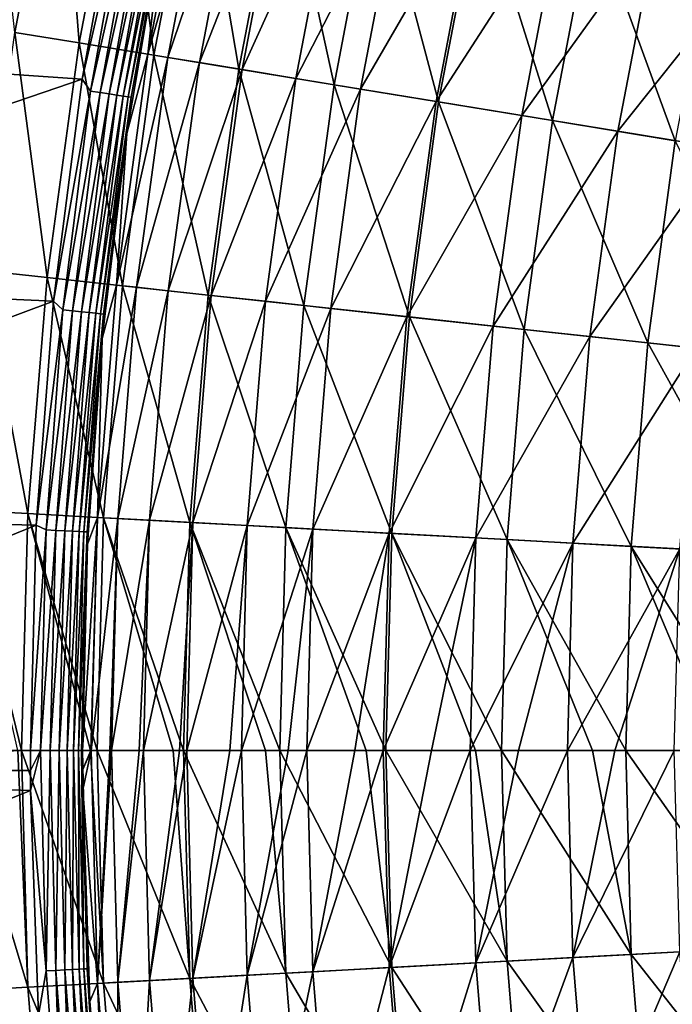
# Model space of a CAD drawing. Units: millimetres. Extents: x 0 to 380, y -200 to 180.
# Drawn here: x 23 to 48, y -20 to 18 of the extents above; entities that cross this region are included whole.
import ezdxf

# ---------------------------------------------------------------- set-up
doc = ezdxf.new("R2010")
doc.units = ezdxf.units.MM
doc.header["$LTSCALE"] = 101.851852
for name, color, linetype in [('20', 7, 'CONTINUOUS'), ('25', 7, 'CONTINUOUS'), ('40', 7, 'CONTINUOUS'), ('41', 7, 'CONTINUOUS'), ('42', 7, 'CONTINUOUS'), ('43', 7, 'CONTINUOUS'), ('44', 7, 'CONTINUOUS')]:
    doc.layers.add(name, color=color, linetype=linetype)

msp = doc.modelspace()

# ---------------------------------------------------------------- linework, layer by layer
at = {"layer": '20', "linetype": 'Continuous'}
for points in [[(20.165, -10.343, -73.929), (22.523, -10.343, -80.544), (22.906, -19.402, -80.897), (20.165, -10.343, -73.929)], [(20.165, -10.343, -73.929), (22.906, -19.402, -80.897), (20.414, -19.537, -73.929), (20.165, -10.343, -73.929)], [(22.523, -10.343, -80.544), (22.66, -10.343, -80.896), (22.906, -19.402, -80.897), (22.523, -10.343, -80.544)], [(22.66, -10.343, -80.896), (25.307, -10.343, -87.143), (25.806, -19.245, -87.705), (22.66, -10.343, -80.896)], [(22.66, -10.343, -80.896), (25.806, -19.245, -87.705), (22.906, -19.402, -80.897), (22.66, -10.343, -80.896)], [(25.307, -10.343, -87.143), (25.564, -10.343, -87.704), (25.806, -19.245, -87.705), (25.307, -10.343, -87.143)], [(25.564, -10.343, -87.704), (28.475, -10.343, -93.593), (29.103, -19.066, -94.329), (25.564, -10.343, -87.704)], [(25.564, -10.343, -87.704), (29.103, -19.066, -94.329), (25.806, -19.245, -87.705), (25.564, -10.343, -87.704)], [(28.475, -10.343, -93.593), (28.867, -10.343, -94.331), (29.103, -19.066, -94.329), (28.475, -10.343, -93.593)], [(28.867, -10.343, -94.331), (32.003, -10.343, -99.842), (32.785, -18.866, -100.747), (28.867, -10.343, -94.331)], [(28.867, -10.343, -94.331), (32.785, -18.866, -100.747), (29.103, -19.066, -94.329), (28.867, -10.343, -94.331)], [(32.003, -10.343, -99.842), (32.556, -10.343, -100.749), (32.785, -18.866, -100.747), (32.003, -10.343, -99.842)], [(32.556, -10.343, -100.749), (35.865, -10.343, -105.848), (36.841, -18.646, -106.935), (32.556, -10.343, -100.749)], [(32.556, -10.343, -100.749), (36.841, -18.646, -106.935), (32.785, -18.866, -100.747), (32.556, -10.343, -100.749)], [(35.865, -10.343, -105.848), (36.617, -10.343, -106.936), (36.841, -18.646, -106.935), (35.865, -10.343, -105.848)], [(36.617, -10.343, -106.936), (40.047, -10.343, -111.605), (41.255, -18.407, -112.871), (36.617, -10.343, -106.936)], [(36.617, -10.343, -106.936), (41.255, -18.407, -112.871), (36.841, -18.646, -106.935), (36.617, -10.343, -106.936)], [(40.047, -10.343, -111.605), (41.038, -10.343, -112.873), (41.255, -18.407, -112.871), (40.047, -10.343, -111.605)], [(41.038, -10.343, -112.873), (44.532, -10.343, -117.093), (46.012, -18.149, -118.536), (41.038, -10.343, -112.873)], [(41.038, -10.343, -112.873), (46.012, -18.149, -118.536), (41.255, -18.407, -112.871), (41.038, -10.343, -112.873)], [(44.532, -10.343, -117.093), (45.803, -10.343, -118.538), (46.012, -18.149, -118.536), (44.532, -10.343, -117.093)], [(45.803, -10.343, -118.538), (49.301, -10.343, -122.297), (51.096, -17.873, -123.908), (45.803, -10.343, -118.538)], [(45.803, -10.343, -118.538), (51.096, -17.873, -123.908), (46.012, -18.149, -118.536), (45.803, -10.343, -118.538)], [(51.096, -17.873, -123.908), (51.707, -25.382, -123.908), (46.012, -18.149, -118.536), (51.096, -17.873, -123.908)], [(41.255, -18.407, -112.871), (41.91, -26.447, -112.871), (36.841, -18.646, -106.935), (41.255, -18.407, -112.871)], [(46.012, -18.149, -118.536), (46.646, -25.932, -118.536), (41.255, -18.407, -112.871), (46.012, -18.149, -118.536)], [(41.255, -18.407, -112.871), (46.646, -25.932, -118.536), (41.91, -26.447, -112.871), (41.255, -18.407, -112.871)], [(46.012, -18.149, -118.536), (51.707, -25.382, -123.908), (46.646, -25.932, -118.536), (46.012, -18.149, -118.536)], [(36.841, -18.646, -106.935), (37.515, -26.925, -106.935), (32.785, -18.866, -100.747), (36.841, -18.646, -106.935)], [(36.841, -18.646, -106.935), (41.91, -26.447, -112.871), (37.515, -26.925, -106.935), (36.841, -18.646, -106.935)], [(29.103, -19.066, -94.329), (29.811, -27.763, -94.329), (25.806, -19.245, -87.705), (29.103, -19.066, -94.329)], [(32.785, -18.866, -100.747), (33.477, -27.364, -100.747), (29.103, -19.066, -94.329), (32.785, -18.866, -100.747)], [(29.103, -19.066, -94.329), (33.477, -27.364, -100.747), (29.811, -27.763, -94.329), (29.103, -19.066, -94.329)], [(32.785, -18.866, -100.747), (37.515, -26.925, -106.935), (33.477, -27.364, -100.747), (32.785, -18.866, -100.747)], [(22.906, -19.402, -80.897), (23.642, -28.434, -80.897), (20.414, -19.537, -73.929), (22.906, -19.402, -80.897)], [(20.414, -19.537, -73.929), (23.642, -28.434, -80.897), (21.16, -28.704, -73.929), (20.414, -19.537, -73.929)], [(25.806, -19.245, -87.705), (26.529, -28.12, -87.705), (22.906, -19.402, -80.897), (25.806, -19.245, -87.705)], [(22.906, -19.402, -80.897), (26.529, -28.12, -87.705), (23.642, -28.434, -80.897), (22.906, -19.402, -80.897)], [(25.806, -19.245, -87.705), (29.811, -27.763, -94.329), (26.529, -28.12, -87.705), (25.806, -19.245, -87.705)]]:
    msp.add_3dface(points, dxfattribs=at)
at = {"layer": '25', "linetype": 'Continuous'}
for points in [[(24.135, 26.166, -73.929), (22.402, 17.133, -73.929), (21.619, 24.154, -66.962), (24.135, 26.166, -73.929)], [(24.135, 26.166, -73.929), (24.865, 16.73, -80.897), (22.402, 17.133, -73.929), (24.135, 26.166, -73.929)], [(26.573, 25.629, -80.897), (24.865, 16.73, -80.897), (24.135, 26.166, -73.929), (26.573, 25.629, -80.897)], [(26.573, 25.629, -80.897), (27.731, 16.26, -87.705), (24.865, 16.73, -80.897), (26.573, 25.629, -80.897)], [(29.409, 25.005, -87.705), (27.731, 16.26, -87.705), (26.573, 25.629, -80.897), (29.409, 25.005, -87.705)], [(29.409, 25.005, -87.705), (30.989, 15.726, -94.329), (27.731, 16.26, -87.705), (29.409, 25.005, -87.705)], [(32.634, 24.295, -94.329), (30.989, 15.726, -94.329), (29.409, 25.005, -87.705), (32.634, 24.295, -94.329)], [(32.634, 24.295, -94.329), (34.629, 15.129, -100.747), (30.989, 15.726, -94.329), (32.634, 24.295, -94.329)], [(36.235, 23.502, -100.747), (34.629, 15.129, -100.747), (32.634, 24.295, -94.329), (36.235, 23.502, -100.747)], [(36.235, 23.502, -100.747), (38.637, 14.472, -106.935), (34.629, 15.129, -100.747), (36.235, 23.502, -100.747)], [(40.202, 22.629, -106.935), (38.637, 14.472, -106.935), (36.235, 23.502, -100.747), (40.202, 22.629, -106.935)], [(40.202, 22.629, -106.935), (42.999, 13.757, -112.871), (38.637, 14.472, -106.935), (40.202, 22.629, -106.935)], [(44.519, 21.679, -112.871), (42.999, 13.757, -112.871), (40.202, 22.629, -106.935), (44.519, 21.679, -112.871)], [(44.519, 21.679, -112.871), (47.7, 12.986, -118.536), (42.999, 13.757, -112.871), (44.519, 21.679, -112.871)], [(49.172, 20.655, -118.536), (47.7, 12.986, -118.536), (44.519, 21.679, -112.871), (49.172, 20.655, -118.536)], [(22.402, 17.133, -73.929), (23.642, 7.751, -80.897), (21.16, 8.02, -73.929), (22.402, 17.133, -73.929)], [(24.865, 16.73, -80.897), (23.642, 7.751, -80.897), (22.402, 17.133, -73.929), (24.865, 16.73, -80.897)], [(24.865, 16.73, -80.897), (26.529, 7.437, -87.705), (23.642, 7.751, -80.897), (24.865, 16.73, -80.897)], [(27.731, 16.26, -87.705), (26.529, 7.437, -87.705), (24.865, 16.73, -80.897), (27.731, 16.26, -87.705)], [(27.731, 16.26, -87.705), (29.811, 7.08, -94.329), (26.529, 7.437, -87.705), (27.731, 16.26, -87.705)], [(30.989, 15.726, -94.329), (29.811, 7.08, -94.329), (27.731, 16.26, -87.705), (30.989, 15.726, -94.329)], [(30.989, 15.726, -94.329), (33.477, 6.681, -100.747), (29.811, 7.08, -94.329), (30.989, 15.726, -94.329)], [(34.629, 15.129, -100.747), (33.477, 6.681, -100.747), (30.989, 15.726, -94.329), (34.629, 15.129, -100.747)], [(34.629, 15.129, -100.747), (37.515, 6.242, -106.935), (33.477, 6.681, -100.747), (34.629, 15.129, -100.747)], [(38.637, 14.472, -106.935), (37.515, 6.242, -106.935), (34.629, 15.129, -100.747), (38.637, 14.472, -106.935)], [(38.637, 14.472, -106.935), (41.91, 5.764, -112.871), (37.515, 6.242, -106.935), (38.637, 14.472, -106.935)], [(42.999, 13.757, -112.871), (41.91, 5.764, -112.871), (38.637, 14.472, -106.935), (42.999, 13.757, -112.871)], [(42.999, 13.757, -112.871), (46.646, 5.248, -118.536), (41.91, 5.764, -112.871), (42.999, 13.757, -112.871)], [(47.7, 12.986, -118.536), (46.646, 5.248, -118.536), (42.999, 13.757, -112.871), (47.7, 12.986, -118.536)], [(47.7, 12.986, -118.536), (51.707, 4.698, -123.908), (46.646, 5.248, -118.536), (47.7, 12.986, -118.536)], [(21.16, 8.02, -73.929), (22.906, -1.282, -80.897), (20.414, -1.146, -73.929), (21.16, 8.02, -73.929)], [(23.642, 7.751, -80.897), (22.906, -1.282, -80.897), (21.16, 8.02, -73.929), (23.642, 7.751, -80.897)], [(23.642, 7.751, -80.897), (25.806, -1.439, -87.705), (22.906, -1.282, -80.897), (23.642, 7.751, -80.897)], [(26.529, 7.437, -87.705), (25.806, -1.439, -87.705), (23.642, 7.751, -80.897), (26.529, 7.437, -87.705)], [(26.529, 7.437, -87.705), (29.103, -1.618, -94.329), (25.806, -1.439, -87.705), (26.529, 7.437, -87.705)], [(29.811, 7.08, -94.329), (29.103, -1.618, -94.329), (26.529, 7.437, -87.705), (29.811, 7.08, -94.329)], [(29.811, 7.08, -94.329), (32.785, -1.817, -100.747), (29.103, -1.618, -94.329), (29.811, 7.08, -94.329)], [(33.477, 6.681, -100.747), (32.785, -1.817, -100.747), (29.811, 7.08, -94.329), (33.477, 6.681, -100.747)], [(33.477, 6.681, -100.747), (36.841, -2.037, -106.935), (32.785, -1.817, -100.747), (33.477, 6.681, -100.747)], [(37.515, 6.242, -106.935), (36.841, -2.037, -106.935), (33.477, 6.681, -100.747), (37.515, 6.242, -106.935)], [(37.515, 6.242, -106.935), (41.255, -2.277, -112.871), (36.841, -2.037, -106.935), (37.515, 6.242, -106.935)], [(41.91, 5.764, -112.871), (41.255, -2.277, -112.871), (37.515, 6.242, -106.935), (41.91, 5.764, -112.871)], [(41.91, 5.764, -112.871), (46.012, -2.535, -118.536), (41.255, -2.277, -112.871), (41.91, 5.764, -112.871)], [(46.646, 5.248, -118.536), (46.012, -2.535, -118.536), (41.91, 5.764, -112.871), (46.646, 5.248, -118.536)], [(46.646, 5.248, -118.536), (51.096, -2.81, -123.908), (46.012, -2.535, -118.536), (46.646, 5.248, -118.536)], [(51.707, 4.698, -123.908), (51.096, -2.81, -123.908), (46.646, 5.248, -118.536), (51.707, 4.698, -123.908)], [(22.906, -1.282, -80.897), (22.66, -10.343, -80.896), (20.414, -1.146, -73.929), (22.906, -1.282, -80.897)], [(20.414, -1.146, -73.929), (22.66, -10.343, -80.896), (22.523, -10.343, -80.544), (20.414, -1.146, -73.929)], [(22.66, -10.343, -80.896), (22.906, -1.282, -80.897), (25.307, -10.343, -87.143), (22.66, -10.343, -80.896)], [(25.806, -1.439, -87.705), (25.564, -10.343, -87.704), (22.906, -1.282, -80.897), (25.806, -1.439, -87.705)], [(22.906, -1.282, -80.897), (25.564, -10.343, -87.704), (25.307, -10.343, -87.143), (22.906, -1.282, -80.897)], [(25.564, -10.343, -87.704), (25.806, -1.439, -87.705), (28.475, -10.343, -93.593), (25.564, -10.343, -87.704)], [(29.103, -1.618, -94.329), (28.867, -10.343, -94.331), (25.806, -1.439, -87.705), (29.103, -1.618, -94.329)], [(25.806, -1.439, -87.705), (28.867, -10.343, -94.331), (28.475, -10.343, -93.593), (25.806, -1.439, -87.705)], [(28.867, -10.343, -94.331), (29.103, -1.618, -94.329), (32.003, -10.343, -99.842), (28.867, -10.343, -94.331)], [(32.785, -1.817, -100.747), (32.556, -10.343, -100.749), (29.103, -1.618, -94.329), (32.785, -1.817, -100.747)], [(29.103, -1.618, -94.329), (32.556, -10.343, -100.749), (32.003, -10.343, -99.842), (29.103, -1.618, -94.329)], [(32.556, -10.343, -100.749), (32.785, -1.817, -100.747), (35.865, -10.343, -105.848), (32.556, -10.343, -100.749)], [(36.841, -2.037, -106.935), (36.617, -10.343, -106.936), (32.785, -1.817, -100.747), (36.841, -2.037, -106.935)], [(32.785, -1.817, -100.747), (36.617, -10.343, -106.936), (35.865, -10.343, -105.848), (32.785, -1.817, -100.747)], [(36.617, -10.343, -106.936), (36.841, -2.037, -106.935), (40.047, -10.343, -111.605), (36.617, -10.343, -106.936)], [(41.255, -2.277, -112.871), (41.038, -10.343, -112.873), (36.841, -2.037, -106.935), (41.255, -2.277, -112.871)], [(36.841, -2.037, -106.935), (41.038, -10.343, -112.873), (40.047, -10.343, -111.605), (36.841, -2.037, -106.935)], [(41.038, -10.343, -112.873), (41.255, -2.277, -112.871), (44.532, -10.343, -117.093), (41.038, -10.343, -112.873)], [(46.012, -2.535, -118.536), (45.803, -10.343, -118.538), (41.255, -2.277, -112.871), (46.012, -2.535, -118.536)], [(41.255, -2.277, -112.871), (45.803, -10.343, -118.538), (44.532, -10.343, -117.093), (41.255, -2.277, -112.871)], [(45.803, -10.343, -118.538), (46.012, -2.535, -118.536), (49.301, -10.343, -122.297), (45.803, -10.343, -118.538)], [(51.096, -2.81, -123.908), (50.894, -10.343, -123.91), (46.012, -2.535, -118.536), (51.096, -2.81, -123.908)], [(46.012, -2.535, -118.536), (50.894, -10.343, -123.91), (49.301, -10.343, -122.297), (46.012, -2.535, -118.536)]]:
    msp.add_3dface(points, dxfattribs=at)
at = {"layer": '40', "linetype": 'Continuous'}
for points in [[(29.182, 25.055, -40.308), (28.035, 21.147, -33.182), (27.501, 16.297, -40.308), (29.182, 25.055, -40.308)], [(29.182, 25.055, -40.308), (27.501, 16.297, -40.308), (29.942, 24.888, -47.568), (29.182, 25.055, -40.308)], [(29.942, 24.888, -47.568), (27.501, 16.297, -40.308), (28.269, 16.172, -47.568), (29.942, 24.888, -47.568)], [(29.942, 24.888, -47.568), (28.269, 16.172, -47.568), (31.133, 24.626, -54.766), (29.942, 24.888, -47.568)], [(31.133, 24.626, -54.766), (28.269, 16.172, -47.568), (29.473, 15.974, -54.766), (31.133, 24.626, -54.766)], [(31.133, 24.626, -54.766), (29.473, 15.974, -54.766), (32.752, 24.269, -61.877), (31.133, 24.626, -54.766)], [(32.752, 24.269, -61.877), (29.473, 15.974, -54.766), (31.108, 15.706, -61.877), (32.752, 24.269, -61.877)], [(32.752, 24.269, -61.877), (31.108, 15.706, -61.877), (34.791, 23.82, -68.873), (32.752, 24.269, -61.877)], [(34.791, 23.82, -68.873), (31.108, 15.706, -61.877), (33.17, 15.368, -68.873), (34.791, 23.82, -68.873)], [(34.791, 23.82, -68.873), (33.17, 15.368, -68.873), (37.245, 23.28, -75.729), (34.791, 23.82, -68.873)], [(37.245, 23.28, -75.729), (33.17, 15.368, -68.873), (35.649, 14.962, -75.729), (37.245, 23.28, -75.729)], [(37.245, 23.28, -75.729), (35.649, 14.962, -75.729), (40.103, 22.651, -82.418), (37.245, 23.28, -75.729)], [(40.103, 22.651, -82.418), (35.649, 14.962, -75.729), (38.536, 14.488, -82.418), (40.103, 22.651, -82.418)], [(40.103, 22.651, -82.418), (38.536, 14.488, -82.418), (43.354, 21.935, -88.916), (40.103, 22.651, -82.418)], [(43.354, 21.935, -88.916), (38.536, 14.488, -82.418), (41.822, 13.95, -88.916), (43.354, 21.935, -88.916)], [(43.354, 21.935, -88.916), (41.822, 13.95, -88.916), (46.987, 21.136, -95.199), (43.354, 21.935, -88.916)], [(28.035, 21.147, -33.182), (26.699, 13.266, -33.182), (27.501, 16.297, -40.308), (28.035, 21.147, -33.182)], [(46.987, 21.136, -95.199), (41.822, 13.95, -88.916), (45.493, 13.348, -95.199), (46.987, 21.136, -95.199)], [(46.987, 21.136, -95.199), (45.493, 13.348, -95.199), (50.988, 20.255, -101.242), (46.987, 21.136, -95.199)], [(50.988, 20.255, -101.242), (45.493, 13.348, -95.199), (49.536, 12.685, -101.242), (50.988, 20.255, -101.242)], [(27.501, 16.297, -40.308), (26.699, 13.266, -33.182), (26.297, 7.462, -40.308), (27.501, 16.297, -40.308)], [(27.501, 16.297, -40.308), (26.297, 7.462, -40.308), (28.269, 16.172, -47.568), (27.501, 16.297, -40.308)], [(28.269, 16.172, -47.568), (26.297, 7.462, -40.308), (27.071, 7.378, -47.568), (28.269, 16.172, -47.568)], [(28.269, 16.172, -47.568), (27.071, 7.378, -47.568), (29.473, 15.974, -54.766), (28.269, 16.172, -47.568)], [(29.473, 15.974, -54.766), (27.071, 7.378, -47.568), (28.284, 7.246, -54.766), (29.473, 15.974, -54.766)], [(29.473, 15.974, -54.766), (28.284, 7.246, -54.766), (31.108, 15.706, -61.877), (29.473, 15.974, -54.766)], [(31.108, 15.706, -61.877), (28.284, 7.246, -54.766), (29.931, 7.066, -61.877), (31.108, 15.706, -61.877)], [(31.108, 15.706, -61.877), (29.931, 7.066, -61.877), (33.17, 15.368, -68.873), (31.108, 15.706, -61.877)], [(33.17, 15.368, -68.873), (29.931, 7.066, -61.877), (32.008, 6.841, -68.873), (33.17, 15.368, -68.873)], [(33.17, 15.368, -68.873), (32.008, 6.841, -68.873), (35.649, 14.962, -75.729), (33.17, 15.368, -68.873)], [(35.649, 14.962, -75.729), (32.008, 6.841, -68.873), (34.505, 6.569, -75.729), (35.649, 14.962, -75.729)], [(35.649, 14.962, -75.729), (34.505, 6.569, -75.729), (38.536, 14.488, -82.418), (35.649, 14.962, -75.729)], [(38.536, 14.488, -82.418), (34.505, 6.569, -75.729), (37.414, 6.253, -82.418), (38.536, 14.488, -82.418)], [(38.536, 14.488, -82.418), (37.414, 6.253, -82.418), (41.822, 13.95, -88.916), (38.536, 14.488, -82.418)], [(41.822, 13.95, -88.916), (37.414, 6.253, -82.418), (40.724, 5.893, -88.916), (41.822, 13.95, -88.916)], [(41.822, 13.95, -88.916), (40.724, 5.893, -88.916), (45.493, 13.348, -95.199), (41.822, 13.95, -88.916)], [(26.699, 13.266, -33.182), (25.756, 5.42, -33.182), (26.297, 7.462, -40.308), (26.699, 13.266, -33.182)], [(45.493, 13.348, -95.199), (40.724, 5.893, -88.916), (44.422, 5.49, -95.199), (45.493, 13.348, -95.199)], [(45.493, 13.348, -95.199), (44.422, 5.49, -95.199), (49.536, 12.685, -101.242), (45.493, 13.348, -95.199)], [(49.536, 12.685, -101.242), (44.422, 5.49, -95.199), (48.495, 5.047, -101.242), (49.536, 12.685, -101.242)], [(26.297, 7.462, -40.308), (25.756, 5.42, -33.182), (25.574, -1.426, -40.308), (26.297, 7.462, -40.308)], [(26.297, 7.462, -40.308), (25.574, -1.426, -40.308), (27.071, 7.378, -47.568), (26.297, 7.462, -40.308)], [(27.071, 7.378, -47.568), (25.574, -1.426, -40.308), (26.35, -1.468, -47.568), (27.071, 7.378, -47.568)], [(27.071, 7.378, -47.568), (26.35, -1.468, -47.568), (28.284, 7.246, -54.766), (27.071, 7.378, -47.568)], [(28.284, 7.246, -54.766), (26.35, -1.468, -47.568), (27.569, -1.534, -54.766), (28.284, 7.246, -54.766)], [(28.284, 7.246, -54.766), (27.569, -1.534, -54.766), (29.931, 7.066, -61.877), (28.284, 7.246, -54.766)], [(29.931, 7.066, -61.877), (27.569, -1.534, -54.766), (29.224, -1.624, -61.877), (29.931, 7.066, -61.877)], [(29.931, 7.066, -61.877), (29.224, -1.624, -61.877), (32.008, 6.841, -68.873), (29.931, 7.066, -61.877)], [(32.008, 6.841, -68.873), (29.224, -1.624, -61.877), (31.309, -1.737, -68.873), (32.008, 6.841, -68.873)], [(32.008, 6.841, -68.873), (31.309, -1.737, -68.873), (34.505, 6.569, -75.729), (32.008, 6.841, -68.873)], [(34.505, 6.569, -75.729), (31.309, -1.737, -68.873), (33.818, -1.873, -75.729), (34.505, 6.569, -75.729)], [(34.505, 6.569, -75.729), (33.818, -1.873, -75.729), (37.414, 6.253, -82.418), (34.505, 6.569, -75.729)], [(37.414, 6.253, -82.418), (33.818, -1.873, -75.729), (36.739, -2.032, -82.418), (37.414, 6.253, -82.418)], [(37.414, 6.253, -82.418), (36.739, -2.032, -82.418), (40.724, 5.893, -88.916), (37.414, 6.253, -82.418)], [(40.724, 5.893, -88.916), (36.739, -2.032, -82.418), (40.064, -2.212, -88.916), (40.724, 5.893, -88.916)], [(40.724, 5.893, -88.916), (40.064, -2.212, -88.916), (44.422, 5.49, -95.199), (40.724, 5.893, -88.916)], [(25.756, 5.42, -33.182), (25.191, -2.448, -33.182), (25.574, -1.426, -40.308), (25.756, 5.42, -33.182)], [(44.422, 5.49, -95.199), (40.064, -2.212, -88.916), (43.778, -2.413, -95.199), (44.422, 5.49, -95.199)], [(44.422, 5.49, -95.199), (43.778, -2.413, -95.199), (48.495, 5.047, -101.242), (44.422, 5.49, -95.199)], [(48.495, 5.047, -101.242), (43.778, -2.413, -95.199), (47.869, -2.635, -101.242), (48.495, 5.047, -101.242)], [(25.191, -2.448, -33.182), (25.002, -10.34, -33.182), (25.574, -1.426, -40.308), (25.191, -2.448, -33.182)], [(25.574, -1.426, -40.308), (25.002, -10.34, -33.182), (25.318, -10.343, -40.117), (25.574, -1.426, -40.308)], [(25.332, -10.343, -40.308), (25.574, -1.426, -40.308), (25.318, -10.343, -40.117), (25.332, -10.343, -40.308)], [(25.574, -1.426, -40.308), (25.332, -10.343, -40.308), (26.35, -1.468, -47.568), (25.574, -1.426, -40.308)], [(26.35, -1.468, -47.568), (25.332, -10.343, -40.308), (26.039, -10.343, -47.044), (26.35, -1.468, -47.568)], [(26.11, -10.343, -47.566), (26.35, -1.468, -47.568), (26.039, -10.343, -47.044), (26.11, -10.343, -47.566)], [(26.35, -1.468, -47.568), (26.11, -10.343, -47.566), (27.569, -1.534, -54.766), (26.35, -1.468, -47.568)], [(27.569, -1.534, -54.766), (26.11, -10.343, -47.566), (27.169, -10.343, -53.951), (27.569, -1.534, -54.766)], [(27.33, -10.343, -54.765), (27.569, -1.534, -54.766), (27.169, -10.343, -53.951), (27.33, -10.343, -54.765)], [(27.569, -1.534, -54.766), (27.33, -10.343, -54.765), (29.224, -1.624, -61.877), (27.569, -1.534, -54.766)], [(29.224, -1.624, -61.877), (27.33, -10.343, -54.765), (28.716, -10.343, -60.835), (29.224, -1.624, -61.877)], [(28.99, -10.343, -61.887), (29.224, -1.624, -61.877), (28.716, -10.343, -60.835), (28.99, -10.343, -61.887)], [(29.224, -1.624, -61.877), (28.99, -10.343, -61.887), (31.309, -1.737, -68.873), (29.224, -1.624, -61.877)], [(31.309, -1.737, -68.873), (28.99, -10.343, -61.887), (30.638, -10.343, -67.528), (31.309, -1.737, -68.873)], [(31.081, -10.343, -68.89), (31.309, -1.737, -68.873), (30.638, -10.343, -67.528), (31.081, -10.343, -68.89)], [(31.309, -1.737, -68.873), (31.081, -10.343, -68.89), (33.818, -1.873, -75.729), (31.309, -1.737, -68.873)], [(33.818, -1.873, -75.729), (31.081, -10.343, -68.89), (32.87, -10.343, -73.897), (33.818, -1.873, -75.729)], [(33.588, -10.343, -75.728), (33.818, -1.873, -75.729), (32.87, -10.343, -73.897), (33.588, -10.343, -75.728)], [(33.818, -1.873, -75.729), (33.588, -10.343, -75.728), (36.739, -2.032, -82.418), (33.818, -1.873, -75.729)], [(36.739, -2.032, -82.418), (33.588, -10.343, -75.728), (35.424, -10.343, -80.053), (36.739, -2.032, -82.418)], [(36.506, -10.343, -82.401), (36.739, -2.032, -82.418), (35.424, -10.343, -80.053), (36.506, -10.343, -82.401)], [(36.739, -2.032, -82.418), (36.506, -10.343, -82.401), (40.064, -2.212, -88.916), (36.739, -2.032, -82.418)], [(40.064, -2.212, -88.916), (36.506, -10.343, -82.401), (38.367, -10.343, -86.154), (40.064, -2.212, -88.916)], [(39.841, -10.343, -88.911), (40.064, -2.212, -88.916), (38.367, -10.343, -86.154), (39.841, -10.343, -88.911)], [(40.064, -2.212, -88.916), (39.841, -10.343, -88.911), (43.778, -2.413, -95.199), (40.064, -2.212, -88.916)], [(43.778, -2.413, -95.199), (39.841, -10.343, -88.911), (41.698, -10.343, -92.157), (43.778, -2.413, -95.199)], [(43.565, -10.343, -95.2), (43.778, -2.413, -95.199), (41.698, -10.343, -92.157), (43.565, -10.343, -95.2)], [(43.778, -2.413, -95.199), (43.565, -10.343, -95.2), (47.869, -2.635, -101.242), (43.778, -2.413, -95.199)], [(47.869, -2.635, -101.242), (43.565, -10.343, -95.2), (45.378, -10.343, -97.973), (47.869, -2.635, -101.242)], [(47.661, -10.343, -101.243), (47.869, -2.635, -101.242), (45.378, -10.343, -97.973), (47.661, -10.343, -101.243)]]:
    msp.add_3dface(points, dxfattribs=at)
at = {"layer": '41', "linetype": 'Continuous'}
for points in [[(26.535, 23.814, -31.215), (24.99, 15.346, -31.215), (26.798, 23.194, -31.252), (26.535, 23.814, -31.215)], [(26.798, 23.194, -31.252), (24.99, 15.346, -31.215), (25.309, 14.886, -31.252), (26.798, 23.194, -31.252)], [(26.798, 23.194, -31.252), (25.309, 14.886, -31.252), (27.163, 23.119, -31.364), (26.798, 23.194, -31.252)], [(25.309, 14.886, -31.252), (25.677, 14.829, -31.364), (27.163, 23.119, -31.364), (25.309, 14.886, -31.252)], [(25.677, 14.829, -31.364), (27.499, 23.05, -31.545), (27.163, 23.119, -31.364), (25.677, 14.829, -31.364)], [(26.016, 14.777, -31.545), (27.499, 23.05, -31.545), (25.677, 14.829, -31.364), (26.016, 14.777, -31.545)], [(26.016, 14.777, -31.545), (27.795, 22.989, -31.79), (27.499, 23.05, -31.545), (26.016, 14.777, -31.545)], [(26.315, 14.732, -31.79), (27.795, 22.989, -31.79), (26.016, 14.777, -31.545), (26.315, 14.732, -31.79)], [(26.315, 14.732, -31.79), (28.039, 22.939, -32.088), (27.795, 22.989, -31.79), (26.315, 14.732, -31.79)], [(26.561, 14.694, -32.088), (28.039, 22.939, -32.088), (26.315, 14.732, -31.79), (26.561, 14.694, -32.088)], [(26.561, 14.694, -32.088), (28.221, 22.902, -32.428), (28.039, 22.939, -32.088), (26.561, 14.694, -32.088)], [(26.745, 14.666, -32.428), (28.221, 22.902, -32.428), (26.561, 14.694, -32.088), (26.745, 14.666, -32.428)], [(26.745, 14.666, -32.428), (28.336, 22.878, -32.798), (28.221, 22.902, -32.428), (26.745, 14.666, -32.428)], [(26.861, 14.648, -32.798), (28.336, 22.878, -32.798), (26.745, 14.666, -32.428), (26.861, 14.648, -32.798)], [(26.861, 14.648, -32.798), (28.035, 21.147, -33.182), (28.336, 22.878, -32.798), (26.861, 14.648, -32.798)], [(26.699, 13.266, -33.182), (28.035, 21.147, -33.182), (26.861, 14.648, -32.798), (26.699, 13.266, -33.182)], [(24.99, 15.346, -31.215), (23.889, 6.843, -31.215), (25.309, 14.886, -31.252), (24.99, 15.346, -31.215)], [(25.309, 14.886, -31.252), (23.889, 6.843, -31.215), (24.243, 6.513, -31.252), (25.309, 14.886, -31.252)], [(25.309, 14.886, -31.252), (24.243, 6.513, -31.252), (25.677, 14.829, -31.364), (25.309, 14.886, -31.252)], [(24.243, 6.513, -31.252), (24.613, 6.475, -31.364), (25.677, 14.829, -31.364), (24.243, 6.513, -31.252)], [(24.613, 6.475, -31.364), (26.016, 14.777, -31.545), (25.677, 14.829, -31.364), (24.613, 6.475, -31.364)], [(24.955, 6.44, -31.545), (26.016, 14.777, -31.545), (24.613, 6.475, -31.364), (24.955, 6.44, -31.545)], [(24.955, 6.44, -31.545), (26.315, 14.732, -31.79), (26.016, 14.777, -31.545), (24.955, 6.44, -31.545)], [(25.255, 6.41, -31.79), (26.315, 14.732, -31.79), (24.955, 6.44, -31.545), (25.255, 6.41, -31.79)], [(25.255, 6.41, -31.79), (26.561, 14.694, -32.088), (26.315, 14.732, -31.79), (25.255, 6.41, -31.79)], [(25.503, 6.384, -32.088), (26.561, 14.694, -32.088), (25.255, 6.41, -31.79), (25.503, 6.384, -32.088)], [(25.503, 6.384, -32.088), (26.745, 14.666, -32.428), (26.561, 14.694, -32.088), (25.503, 6.384, -32.088)], [(25.688, 6.366, -32.428), (26.745, 14.666, -32.428), (25.503, 6.384, -32.088), (25.688, 6.366, -32.428)], [(25.688, 6.366, -32.428), (26.861, 14.648, -32.798), (26.745, 14.666, -32.428), (25.688, 6.366, -32.428)], [(25.805, 6.354, -32.798), (26.861, 14.648, -32.798), (25.688, 6.366, -32.428), (25.805, 6.354, -32.798)], [(25.805, 6.354, -32.798), (26.699, 13.266, -33.182), (26.861, 14.648, -32.798), (25.805, 6.354, -32.798)], [(25.756, 5.42, -33.182), (26.699, 13.266, -33.182), (25.805, 6.354, -32.798), (25.756, 5.42, -33.182)], [(23.889, 6.843, -31.215), (23.226, -1.719, -31.215), (24.243, 6.513, -31.252), (23.889, 6.843, -31.215)], [(24.243, 6.513, -31.252), (23.226, -1.719, -31.215), (23.602, -1.904, -31.252), (24.243, 6.513, -31.252)], [(24.243, 6.513, -31.252), (23.602, -1.904, -31.252), (24.613, 6.475, -31.364), (24.243, 6.513, -31.252)], [(23.602, -1.904, -31.252), (23.973, -1.923, -31.364), (24.613, 6.475, -31.364), (23.602, -1.904, -31.252)], [(23.973, -1.923, -31.364), (24.955, 6.44, -31.545), (24.613, 6.475, -31.364), (23.973, -1.923, -31.364)], [(24.316, -1.94, -31.545), (24.955, 6.44, -31.545), (23.973, -1.923, -31.364), (24.316, -1.94, -31.545)], [(24.316, -1.94, -31.545), (25.255, 6.41, -31.79), (24.955, 6.44, -31.545), (24.316, -1.94, -31.545)], [(24.618, -1.955, -31.79), (25.255, 6.41, -31.79), (24.316, -1.94, -31.545), (24.618, -1.955, -31.79)], [(24.618, -1.955, -31.79), (25.503, 6.384, -32.088), (25.255, 6.41, -31.79), (24.618, -1.955, -31.79)], [(24.866, -1.968, -32.088), (25.503, 6.384, -32.088), (24.618, -1.955, -31.79), (24.866, -1.968, -32.088)], [(24.866, -1.968, -32.088), (25.688, 6.366, -32.428), (25.503, 6.384, -32.088), (24.866, -1.968, -32.088)], [(25.053, -1.977, -32.428), (25.688, 6.366, -32.428), (24.866, -1.968, -32.088), (25.053, -1.977, -32.428)], [(25.053, -1.977, -32.428), (25.805, 6.354, -32.798), (25.688, 6.366, -32.428), (25.053, -1.977, -32.428)], [(25.17, -1.983, -32.798), (25.805, 6.354, -32.798), (25.053, -1.977, -32.428), (25.17, -1.983, -32.798)], [(25.17, -1.983, -32.798), (25.756, 5.42, -33.182), (25.805, 6.354, -32.798), (25.17, -1.983, -32.798)], [(25.191, -2.448, -33.182), (25.756, 5.42, -33.182), (25.17, -1.983, -32.798), (25.191, -2.448, -33.182)], [(23.226, -1.719, -31.215), (23.002, -10.342, -31.215), (23.602, -1.904, -31.252), (23.226, -1.719, -31.215)], [(23.002, -10.342, -31.215), (23.388, -10.342, -31.252), (23.602, -1.904, -31.252), (23.002, -10.342, -31.215)], [(23.602, -1.904, -31.252), (23.388, -10.342, -31.252), (23.973, -1.923, -31.364), (23.602, -1.904, -31.252)], [(23.388, -10.342, -31.252), (23.76, -10.342, -31.364), (23.973, -1.923, -31.364), (23.388, -10.342, -31.252)], [(23.76, -10.342, -31.364), (24.316, -1.94, -31.545), (23.973, -1.923, -31.364), (23.76, -10.342, -31.364)], [(23.76, -10.342, -31.364), (24.103, -10.342, -31.545), (24.316, -1.94, -31.545), (23.76, -10.342, -31.364)], [(24.103, -10.342, -31.545), (24.618, -1.955, -31.79), (24.316, -1.94, -31.545), (24.103, -10.342, -31.545)], [(24.103, -10.342, -31.545), (24.405, -10.342, -31.79), (24.618, -1.955, -31.79), (24.103, -10.342, -31.545)], [(24.405, -10.342, -31.79), (24.866, -1.968, -32.088), (24.618, -1.955, -31.79), (24.405, -10.342, -31.79)], [(24.405, -10.342, -31.79), (24.654, -10.342, -32.088), (24.866, -1.968, -32.088), (24.405, -10.342, -31.79)], [(24.654, -10.342, -32.088), (25.053, -1.977, -32.428), (24.866, -1.968, -32.088), (24.654, -10.342, -32.088)], [(24.654, -10.342, -32.088), (24.841, -10.342, -32.428), (25.053, -1.977, -32.428), (24.654, -10.342, -32.088)], [(24.841, -10.342, -32.428), (25.17, -1.983, -32.798), (25.053, -1.977, -32.428), (24.841, -10.342, -32.428)], [(24.841, -10.342, -32.428), (24.958, -10.342, -32.798), (25.17, -1.983, -32.798), (24.841, -10.342, -32.428)], [(24.958, -10.342, -32.798), (25.191, -2.448, -33.182), (25.17, -1.983, -32.798), (24.958, -10.342, -32.798)], [(24.958, -10.342, -32.798), (25.002, -10.34, -33.182), (25.191, -2.448, -33.182), (24.958, -10.342, -32.798)]]:
    msp.add_3dface(points, dxfattribs=at)
at = {"layer": '42', "linetype": 'Continuous'}
for points in [[(5.496, 25.735, -31.215), (3.967, 16.783, -31.215), (26.535, 23.814, -31.215), (5.496, 25.735, -31.215)], [(26.535, 23.814, -31.215), (3.967, 16.783, -31.215), (24.99, 15.346, -31.215), (26.535, 23.814, -31.215)], [(3.967, 16.783, -31.215), (2.877, 7.797, -31.215), (24.99, 15.346, -31.215), (3.967, 16.783, -31.215)], [(24.99, 15.346, -31.215), (2.877, 7.797, -31.215), (23.889, 6.843, -31.215), (24.99, 15.346, -31.215)], [(2.877, 7.797, -31.215), (2.222, -1.244, -31.215), (23.889, 6.843, -31.215), (2.877, 7.797, -31.215)], [(23.889, 6.843, -31.215), (2.222, -1.244, -31.215), (23.226, -1.719, -31.215), (23.889, 6.843, -31.215)], [(2.222, -1.244, -31.215), (2, -10.342, -31.215), (23.226, -1.719, -31.215), (2.222, -1.244, -31.215)], [(2, -10.342, -31.215), (23.002, -10.342, -31.215), (23.226, -1.719, -31.215), (2, -10.342, -31.215)], [(2, -10.342, -31.215), (2, -10.754, -31.215), (23.002, -10.342, -31.215), (2, -10.342, -31.215)], [(23.002, -10.342, -31.215), (2, -10.754, -31.215), (23.004, -11.106, -31.215), (23.002, -10.342, -31.215)], [(2, -10.754, -31.215), (2.002, -11.166, -31.215), (23.004, -11.106, -31.215), (2, -10.754, -31.215)], [(23.004, -11.106, -31.215), (2.002, -11.166, -31.215), (23.009, -11.871, -31.215), (23.004, -11.106, -31.215)], [(2.002, -11.166, -31.215), (2.264, -20.281, -31.215), (23.009, -11.871, -31.215), (2.002, -11.166, -31.215)], [(23.009, -11.871, -31.215), (2.264, -20.281, -31.215), (23.312, -20.474, -31.215), (23.009, -11.871, -31.215)]]:
    msp.add_3dface(points, dxfattribs=at)
at = {"layer": '43', "linetype": 'Continuous'}
for points in [[(23.002, -10.342, -31.215), (23.004, -11.106, -31.215), (23.388, -10.342, -31.252), (23.002, -10.342, -31.215)], [(23.004, -11.106, -31.215), (23.009, -11.871, -31.215), (23.388, -10.342, -31.252), (23.004, -11.106, -31.215)], [(23.388, -10.342, -31.252), (23.009, -11.871, -31.215), (23.602, -18.78, -31.252), (23.388, -10.342, -31.252)], [(23.388, -10.342, -31.252), (23.602, -18.78, -31.252), (23.76, -10.342, -31.364), (23.388, -10.342, -31.252)], [(23.76, -10.342, -31.364), (23.602, -18.78, -31.252), (23.973, -18.761, -31.364), (23.76, -10.342, -31.364)], [(24.103, -10.342, -31.545), (23.76, -10.342, -31.364), (23.973, -18.761, -31.364), (24.103, -10.342, -31.545)], [(24.316, -18.744, -31.545), (24.103, -10.342, -31.545), (23.973, -18.761, -31.364), (24.316, -18.744, -31.545)], [(24.405, -10.342, -31.79), (24.103, -10.342, -31.545), (24.316, -18.744, -31.545), (24.405, -10.342, -31.79)], [(24.618, -18.728, -31.79), (24.405, -10.342, -31.79), (24.316, -18.744, -31.545), (24.618, -18.728, -31.79)], [(24.654, -10.342, -32.088), (24.405, -10.342, -31.79), (24.618, -18.728, -31.79), (24.654, -10.342, -32.088)], [(24.866, -18.716, -32.088), (24.654, -10.342, -32.088), (24.618, -18.728, -31.79), (24.866, -18.716, -32.088)], [(24.841, -10.342, -32.428), (24.654, -10.342, -32.088), (24.866, -18.716, -32.088), (24.841, -10.342, -32.428)], [(24.958, -10.342, -32.798), (24.841, -10.342, -32.428), (25.053, -18.706, -32.428), (24.958, -10.342, -32.798)], [(25.053, -18.706, -32.428), (24.841, -10.342, -32.428), (24.866, -18.716, -32.088), (25.053, -18.706, -32.428)], [(25.17, -18.7, -32.798), (25.002, -10.34, -33.182), (24.958, -10.342, -32.798), (25.17, -18.7, -32.798)], [(25.17, -18.7, -32.798), (24.958, -10.342, -32.798), (25.053, -18.706, -32.428), (25.17, -18.7, -32.798)], [(25.003, -11.099, -33.182), (25.002, -10.34, -33.182), (25.17, -18.7, -32.798), (25.003, -11.099, -33.182)], [(25.009, -11.853, -33.182), (25.003, -11.099, -33.182), (25.17, -18.7, -32.798), (25.009, -11.853, -33.182)], [(23.009, -11.871, -31.215), (23.312, -20.474, -31.215), (23.602, -18.78, -31.252), (23.009, -11.871, -31.215)], [(25.282, -19.948, -33.182), (25.009, -11.853, -33.182), (25.17, -18.7, -32.798), (25.282, -19.948, -33.182)], [(23.602, -18.78, -31.252), (23.312, -20.474, -31.215), (24.243, -27.196, -31.252), (23.602, -18.78, -31.252)], [(23.602, -18.78, -31.252), (24.243, -27.196, -31.252), (23.973, -18.761, -31.364), (23.602, -18.78, -31.252)], [(24.613, -27.159, -31.364), (24.316, -18.744, -31.545), (23.973, -18.761, -31.364), (24.613, -27.159, -31.364)], [(24.243, -27.196, -31.252), (24.613, -27.159, -31.364), (23.973, -18.761, -31.364), (24.243, -27.196, -31.252)], [(24.955, -27.124, -31.545), (24.618, -18.728, -31.79), (24.316, -18.744, -31.545), (24.955, -27.124, -31.545)], [(24.955, -27.124, -31.545), (24.316, -18.744, -31.545), (24.613, -27.159, -31.364), (24.955, -27.124, -31.545)], [(25.255, -27.093, -31.79), (24.866, -18.716, -32.088), (24.618, -18.728, -31.79), (25.255, -27.093, -31.79)], [(25.255, -27.093, -31.79), (24.618, -18.728, -31.79), (24.955, -27.124, -31.545), (25.255, -27.093, -31.79)], [(25.503, -27.068, -32.088), (25.053, -18.706, -32.428), (24.866, -18.716, -32.088), (25.503, -27.068, -32.088)], [(25.503, -27.068, -32.088), (24.866, -18.716, -32.088), (25.255, -27.093, -31.79), (25.503, -27.068, -32.088)], [(25.688, -27.049, -32.428), (25.17, -18.7, -32.798), (25.053, -18.706, -32.428), (25.688, -27.049, -32.428)], [(25.688, -27.049, -32.428), (25.053, -18.706, -32.428), (25.503, -27.068, -32.088), (25.688, -27.049, -32.428)], [(25.805, -27.037, -32.798), (25.282, -19.948, -33.182), (25.17, -18.7, -32.798), (25.805, -27.037, -32.798)], [(25.805, -27.037, -32.798), (25.17, -18.7, -32.798), (25.688, -27.049, -32.428), (25.805, -27.037, -32.798)], [(25.95, -28.003, -33.182), (25.282, -19.948, -33.182), (25.805, -27.037, -32.798), (25.95, -28.003, -33.182)]]:
    msp.add_3dface(points, dxfattribs=at)
at = {"layer": '44', "linetype": 'Continuous'}
for points in [[(25.002, -10.34, -33.182), (25.003, -11.099, -33.182), (25.318, -10.343, -40.117), (25.002, -10.34, -33.182)], [(25.003, -11.099, -33.182), (25.009, -11.853, -33.182), (25.332, -10.343, -40.308), (25.003, -11.099, -33.182)], [(25.003, -11.099, -33.182), (25.332, -10.343, -40.308), (25.318, -10.343, -40.117), (25.003, -11.099, -33.182)], [(25.332, -10.343, -40.308), (25.009, -11.853, -33.182), (25.574, -19.257, -40.308), (25.332, -10.343, -40.308)], [(26.039, -10.343, -47.044), (25.332, -10.343, -40.308), (25.574, -19.257, -40.308), (26.039, -10.343, -47.044)], [(26.11, -10.343, -47.566), (26.039, -10.343, -47.044), (25.574, -19.257, -40.308), (26.11, -10.343, -47.566)], [(26.11, -10.343, -47.566), (25.574, -19.257, -40.308), (26.35, -19.215, -47.568), (26.11, -10.343, -47.566)], [(27.169, -10.343, -53.951), (26.11, -10.343, -47.566), (26.35, -19.215, -47.568), (27.169, -10.343, -53.951)], [(27.33, -10.343, -54.765), (27.169, -10.343, -53.951), (26.35, -19.215, -47.568), (27.33, -10.343, -54.765)], [(27.33, -10.343, -54.765), (26.35, -19.215, -47.568), (27.569, -19.149, -54.766), (27.33, -10.343, -54.765)], [(28.716, -10.343, -60.835), (27.33, -10.343, -54.765), (27.569, -19.149, -54.766), (28.716, -10.343, -60.835)], [(28.99, -10.343, -61.887), (28.716, -10.343, -60.835), (27.569, -19.149, -54.766), (28.99, -10.343, -61.887)], [(28.99, -10.343, -61.887), (27.569, -19.149, -54.766), (29.224, -19.059, -61.877), (28.99, -10.343, -61.887)], [(30.638, -10.343, -67.528), (28.99, -10.343, -61.887), (29.224, -19.059, -61.877), (30.638, -10.343, -67.528)], [(31.081, -10.343, -68.89), (30.638, -10.343, -67.528), (29.224, -19.059, -61.877), (31.081, -10.343, -68.89)], [(31.081, -10.343, -68.89), (29.224, -19.059, -61.877), (31.309, -18.946, -68.873), (31.081, -10.343, -68.89)], [(32.87, -10.343, -73.897), (31.081, -10.343, -68.89), (31.309, -18.946, -68.873), (32.87, -10.343, -73.897)], [(33.588, -10.343, -75.728), (32.87, -10.343, -73.897), (31.309, -18.946, -68.873), (33.588, -10.343, -75.728)], [(33.588, -10.343, -75.728), (31.309, -18.946, -68.873), (33.818, -18.81, -75.729), (33.588, -10.343, -75.728)], [(35.424, -10.343, -80.053), (33.588, -10.343, -75.728), (33.818, -18.81, -75.729), (35.424, -10.343, -80.053)], [(36.506, -10.343, -82.401), (35.424, -10.343, -80.053), (33.818, -18.81, -75.729), (36.506, -10.343, -82.401)], [(36.506, -10.343, -82.401), (33.818, -18.81, -75.729), (36.739, -18.652, -82.418), (36.506, -10.343, -82.401)], [(38.367, -10.343, -86.154), (36.506, -10.343, -82.401), (36.739, -18.652, -82.418), (38.367, -10.343, -86.154)], [(39.841, -10.343, -88.911), (38.367, -10.343, -86.154), (36.739, -18.652, -82.418), (39.841, -10.343, -88.911)], [(39.841, -10.343, -88.911), (36.739, -18.652, -82.418), (40.064, -18.472, -88.916), (39.841, -10.343, -88.911)], [(41.698, -10.343, -92.157), (39.841, -10.343, -88.911), (40.064, -18.472, -88.916), (41.698, -10.343, -92.157)], [(43.565, -10.343, -95.2), (41.698, -10.343, -92.157), (40.064, -18.472, -88.916), (43.565, -10.343, -95.2)], [(43.565, -10.343, -95.2), (40.064, -18.472, -88.916), (43.778, -18.27, -95.199), (43.565, -10.343, -95.2)], [(45.378, -10.343, -97.973), (43.565, -10.343, -95.2), (43.778, -18.27, -95.199), (45.378, -10.343, -97.973)], [(47.661, -10.343, -101.243), (45.378, -10.343, -97.973), (43.778, -18.27, -95.199), (47.661, -10.343, -101.243)], [(47.661, -10.343, -101.243), (43.778, -18.27, -95.199), (47.869, -18.048, -101.242), (47.661, -10.343, -101.243)], [(25.009, -11.853, -33.182), (25.282, -19.948, -33.182), (25.574, -19.257, -40.308), (25.009, -11.853, -33.182)], [(43.778, -18.27, -95.199), (44.422, -26.174, -95.199), (47.869, -18.048, -101.242), (43.778, -18.27, -95.199)], [(47.869, -18.048, -101.242), (44.422, -26.174, -95.199), (48.495, -25.731, -101.242), (47.869, -18.048, -101.242)], [(40.064, -18.472, -88.916), (40.724, -26.576, -88.916), (43.778, -18.27, -95.199), (40.064, -18.472, -88.916)], [(43.778, -18.27, -95.199), (40.724, -26.576, -88.916), (44.422, -26.174, -95.199), (43.778, -18.27, -95.199)], [(31.309, -18.946, -68.873), (32.008, -27.524, -68.873), (33.818, -18.81, -75.729), (31.309, -18.946, -68.873)], [(33.818, -18.81, -75.729), (32.008, -27.524, -68.873), (34.505, -27.253, -75.729), (33.818, -18.81, -75.729)], [(33.818, -18.81, -75.729), (34.505, -27.253, -75.729), (36.739, -18.652, -82.418), (33.818, -18.81, -75.729)], [(36.739, -18.652, -82.418), (34.505, -27.253, -75.729), (37.414, -26.936, -82.418), (36.739, -18.652, -82.418)], [(36.739, -18.652, -82.418), (37.414, -26.936, -82.418), (40.064, -18.472, -88.916), (36.739, -18.652, -82.418)], [(40.064, -18.472, -88.916), (37.414, -26.936, -82.418), (40.724, -26.576, -88.916), (40.064, -18.472, -88.916)], [(26.35, -19.215, -47.568), (27.071, -28.061, -47.568), (27.569, -19.149, -54.766), (26.35, -19.215, -47.568)], [(27.569, -19.149, -54.766), (27.071, -28.061, -47.568), (28.284, -27.929, -54.766), (27.569, -19.149, -54.766)], [(27.569, -19.149, -54.766), (28.284, -27.929, -54.766), (29.224, -19.059, -61.877), (27.569, -19.149, -54.766)], [(29.224, -19.059, -61.877), (28.284, -27.929, -54.766), (29.931, -27.75, -61.877), (29.224, -19.059, -61.877)], [(29.224, -19.059, -61.877), (29.931, -27.75, -61.877), (31.309, -18.946, -68.873), (29.224, -19.059, -61.877)], [(31.309, -18.946, -68.873), (29.931, -27.75, -61.877), (32.008, -27.524, -68.873), (31.309, -18.946, -68.873)], [(25.282, -19.948, -33.182), (25.95, -28.003, -33.182), (25.574, -19.257, -40.308), (25.282, -19.948, -33.182)], [(25.574, -19.257, -40.308), (26.297, -28.145, -40.308), (26.35, -19.215, -47.568), (25.574, -19.257, -40.308)], [(25.574, -19.257, -40.308), (25.95, -28.003, -33.182), (26.297, -28.145, -40.308), (25.574, -19.257, -40.308)], [(26.35, -19.215, -47.568), (26.297, -28.145, -40.308), (27.071, -28.061, -47.568), (26.35, -19.215, -47.568)]]:
    msp.add_3dface(points, dxfattribs=at)

doc.saveas('drawing.dxf')
